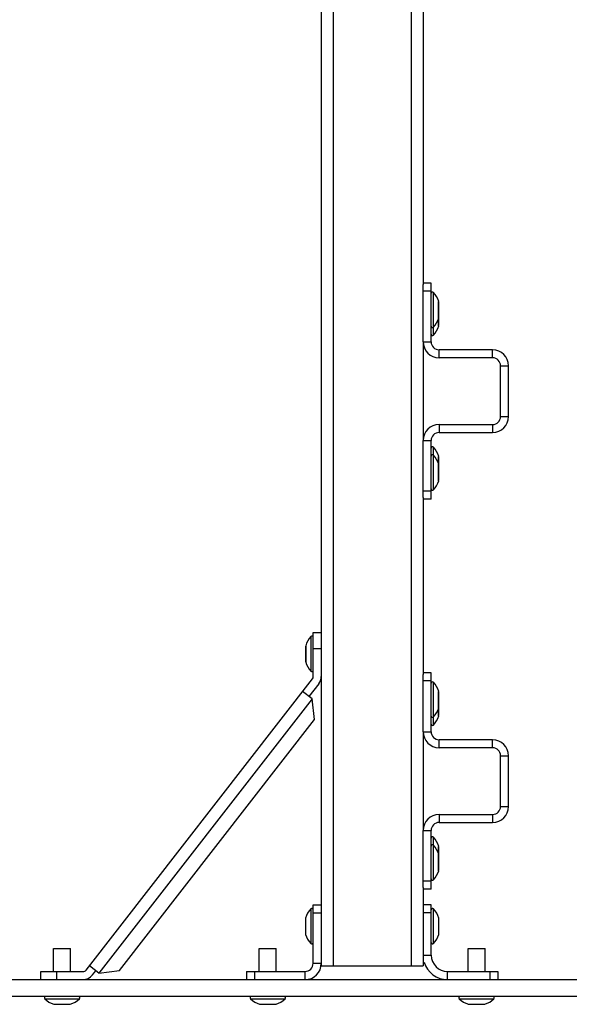
# Model space of a CAD drawing. Units: inches. Extents: x -84 to 99, y -82 to 60.
# Drawn here: x -36 to -28, y -9 to 6 of the extents above; entities that cross this region are included whole.
import ezdxf

# ---------------------------------------------------------------- set-up
doc = ezdxf.new("R2010")
doc.units = ezdxf.units.IN
doc.header["$LTSCALE"] = 0.605
doc.header["$MEASUREMENT"] = 0
doc.layers.get('0').update_dxf_attribs({"linetype": 'CONTINUOUS'})

msp = doc.modelspace()

# ---------------------------------------------------------------- linework, layer by layer
at = {"color": 7}
for p, q in [((-31.775, 35.434), (-31.775, -8.031)), ((-31.598, 35.434), (-31.598, -8.031)), ((-30.452, 35.434), (-30.452, -8.031)), ((-30.275, 25.39), (-30.275, 2.012)), ((-30.157, 2.036), (-30.275, 2.036)), ((-30.157, 1.17), (-30.157, 2.036)), ((-30.275, 1.17), (-30.275, 2.012)), ((-30.157, 1.918), (-30.275, 1.918)), ((-30.123, 1.268), (-30.123, 1.898)), ((-30.046, 1.403), (-30.046, 1.763)), ((-30.043, 1.424), (-30.043, 1.742)), ((-30.275, 1.17), (-30.157, 1.17)), ((-30.275, 1.17), (-30.275, -0.287)), ((-29.252, 1.052), (-30.039, 1.052)), ((-30.039, 0.934), (-30.039, 1.052)), ((-29.252, 0.934), (-29.252, 1.052)), ((-29.252, 0.934), (-30.039, 0.934)), ((-29.134, 0.815), (-29.015, 0.815)), ((-29.134, 0.067), (-29.134, 0.815)), ((-29.015, 0.067), (-29.015, 0.815)), ((-29.134, 0.067), (-29.015, 0.067)), ((-30.039, -0.051), (-29.252, -0.051)), ((-30.039, -0.051), (-30.039, -0.169)), ((-29.252, -0.051), (-29.252, -0.169)), ((-30.275, -0.287), (-30.157, -0.287)), ((-30.275, -1.129), (-30.275, -0.287)), ((-30.157, -1.153), (-30.157, -0.287)), ((-30.039, -0.169), (-29.252, -0.169)), ((-30.123, -1.015), (-30.123, -0.385)), ((-30.046, -0.88), (-30.046, -0.521)), ((-30.043, -0.859), (-30.043, -0.542)), ((-30.157, -1.035), (-30.275, -1.035)), ((-30.275, -1.129), (-30.275, -3.738)), ((-30.157, -1.153), (-30.275, -1.153)), ((-31.927, -3.177), (-31.927, -3.688)), ((-31.893, -3.118), (-31.775, -3.118)), ((-31.893, -3.766), (-31.893, -3.118)), ((-32.008, -3.333), (-32.008, -3.532)), ((-32.005, -3.312), (-32.005, -3.553)), ((-31.893, -3.354), (-31.775, -3.354)), ((-30.157, -3.714), (-30.275, -3.714)), ((-30.275, -4.58), (-30.275, -3.738)), ((-30.157, -4.58), (-30.157, -3.714)), ((-35.241, -8.095), (-31.906, -3.802)), ((-31.813, -3.874), (-31.957, -4.061)), ((-30.157, -3.832), (-30.275, -3.832)), ((-30.123, -4.482), (-30.123, -3.852)), ((-31.911, -4.097), (-32.051, -3.988)), ((-30.046, -4.347), (-30.046, -3.987)), ((-30.043, -4.326), (-30.043, -4.008)), ((-31.911, -4.097), (-35.052, -8.141)), ((-31.873, -4.401), (-31.911, -4.097)), ((-34.749, -8.103), (-31.873, -4.401)), ((-30.275, -4.58), (-30.157, -4.58)), ((-30.275, -4.58), (-30.275, -6.037)), ((-29.252, -4.698), (-30.039, -4.698)), ((-30.039, -4.816), (-30.039, -4.698)), ((-29.252, -4.816), (-29.252, -4.698)), ((-29.252, -4.816), (-30.039, -4.816)), ((-29.134, -4.935), (-29.015, -4.935)), ((-29.134, -5.683), (-29.134, -4.935)), ((-29.015, -5.683), (-29.015, -4.935)), ((-30.039, -5.801), (-29.252, -5.801)), ((-30.039, -5.801), (-30.039, -5.919)), ((-29.252, -5.801), (-29.252, -5.919)), ((-29.134, -5.683), (-29.015, -5.683)), ((-30.039, -5.919), (-29.252, -5.919)), ((-30.275, -6.037), (-30.157, -6.037)), ((-30.275, -6.879), (-30.275, -6.037)), ((-30.157, -6.903), (-30.157, -6.037)), ((-30.123, -6.765), (-30.123, -6.135)), ((-30.046, -6.63), (-30.046, -6.271)), ((-30.043, -6.609), (-30.043, -6.292)), ((-30.157, -6.785), (-30.275, -6.785)), ((-30.275, -6.879), (-30.275, -8.031)), ((-30.157, -6.903), (-30.275, -6.903)), ((-31.929, -7.193), (-31.929, -7.704)), ((-31.895, -7.133), (-31.775, -7.133)), ((-31.895, -7.996), (-31.895, -7.133)), ((-31.895, -7.251), (-31.775, -7.251)), ((-30.155, -7.133), (-30.275, -7.133)), ((-30.155, -7.251), (-30.275, -7.251)), ((-30.155, -7.876), (-30.155, -7.133)), ((-30.121, -7.704), (-30.121, -7.193)), ((-32.009, -7.349), (-32.009, -7.548)), ((-32.007, -7.328), (-32.007, -7.569)), ((-30.044, -7.569), (-30.044, -7.328)), ((-30.041, -7.548), (-30.041, -7.349)), ((-35.719, -7.777), (-35.469, -7.777)), ((-35.719, -8.118), (-35.719, -7.777)), ((-35.469, -8.118), (-35.469, -7.777)), ((-32.688, -7.777), (-32.438, -7.777)), ((-32.688, -8.116), (-32.688, -7.777)), ((-32.438, -8.116), (-32.438, -7.777)), ((-29.613, -7.777), (-29.363, -7.777)), ((-29.613, -8.116), (-29.613, -7.777)), ((-29.363, -8.116), (-29.363, -7.777)), ((-30.275, -7.876), (-30.155, -7.876)), ((-35.909, -8.118), (-35.287, -8.118)), ((-35.909, -8.236), (-35.909, -8.118)), ((-35.673, -8.236), (-35.673, -8.118)), ((-35.052, -8.141), (-35.192, -8.033)), ((-35.147, -8.167), (-35.099, -8.105)), ((-35.052, -8.141), (-34.749, -8.103)), ((-32.878, -8.116), (-32.015, -8.116)), ((-32.878, -8.116), (-32.878, -8.236)), ((-32.76, -8.116), (-32.76, -8.236)), ((-32.015, -8.236), (-32.015, -8.116)), ((-31.775, -7.996), (-31.895, -7.996)), ((-31.775, -8.031), (-30.275, -8.031)), ((-29.915, -8.116), (-29.173, -8.116)), ((-29.915, -8.236), (-29.915, -8.116)), ((-29.291, -8.116), (-29.291, -8.236)), ((-29.173, -8.116), (-29.173, -8.236)), ((-50.797, -8.236), (-20.147, -8.236)), ((-20.827, -8.486), (-50.117, -8.486)), ((-35.85, -8.52), (-35.338, -8.52)), ((-32.819, -8.52), (-32.307, -8.52)), ((-29.744, -8.52), (-29.232, -8.52)), ((-35.715, -8.597), (-35.474, -8.597)), ((-35.694, -8.6), (-35.495, -8.6)), ((-32.683, -8.597), (-32.442, -8.597)), ((-32.662, -8.6), (-32.463, -8.6)), ((-29.609, -8.597), (-29.367, -8.597)), ((-29.588, -8.6), (-29.388, -8.6))]:
    msp.add_line(p, q, dxfattribs=at)
for centre, radius, start, end in [((-30.138, 1.884), 0.0197, 44.1466, 180), ((-30.349, 1.679), 0.315, 15.5029, 44.1466), ((-30.122, 1.742), 0.0787, 0, 15.5029), ((-30.349, 1.606), 0.315, 315.8534, 344.4971), ((-30.122, 1.543), 0.0787, 344.4971, 0), ((-30.138, 1.4), 0.0197, 180, 315.8534), ((-30.349, 1.488), 0.315, 315.8534, 344.4971), ((-30.122, 1.424), 0.0787, 344.4971, 0), ((-30.039, 1.17), 0.236, 180, 270), ((-30.138, 1.282), 0.0197, 180, 315.8534), ((-30.039, 1.17), 0.118, 180, 270), ((-29.252, 0.815), 0.236, 0, 90), ((-29.252, 0.815), 0.118, 0, 90), ((-29.252, 0.067), 0.236, 270, 0), ((-29.252, 0.067), 0.118, 270, 0), ((-30.039, -0.287), 0.236, 90, 180), ((-30.039, -0.287), 0.118, 90, 180), ((-30.138, -0.399), 0.0197, 44.1466, 180), ((-30.349, -0.605), 0.315, 15.5029, 44.1466), ((-30.138, -0.517), 0.0197, 44.1466, 180), ((-30.349, -0.723), 0.315, 15.5029, 44.1466), ((-30.122, -0.542), 0.0787, 0, 15.5029), ((-30.122, -0.66), 0.0787, 0, 15.5029), ((-30.122, -0.859), 0.0787, 344.4971, 0), ((-30.138, -1.001), 0.0197, 180, 315.8534), ((-30.349, -0.796), 0.315, 315.8534, 344.4971), ((-31.701, -3.396), 0.315, 135.8534, 164.4971), ((-31.913, -3.19), 0.0197, 0, 135.8534), ((-31.929, -3.333), 0.0787, 164.4971, 180), ((-31.929, -3.532), 0.0787, 180, 195.5029), ((-31.701, -3.469), 0.315, 195.5029, 224.1466), ((-31.913, -3.675), 0.0197, 224.1466, 0), ((-31.952, -3.766), 0.0591, 322.1604, 0), ((-31.952, -3.766), 0.177, 322.1604, 0), ((-30.138, -3.866), 0.0197, 44.1466, 180), ((-30.349, -4.071), 0.315, 15.5029, 44.1466), ((-30.122, -4.008), 0.0787, 0, 15.5029), ((-30.122, -4.207), 0.0787, 344.4971, 0), ((-30.138, -4.35), 0.0197, 180, 315.8534), ((-30.349, -4.144), 0.315, 315.8534, 344.4971), ((-30.349, -4.262), 0.315, 315.8534, 344.4971), ((-30.122, -4.326), 0.0787, 344.4971, 0), ((-30.138, -4.468), 0.0197, 180, 315.8534), ((-30.039, -4.58), 0.236, 180, 270), ((-30.039, -4.58), 0.118, 180, 270), ((-29.252, -4.935), 0.236, 0, 90), ((-29.252, -4.935), 0.118, 0, 90), ((-30.039, -6.037), 0.236, 90, 180), ((-29.252, -5.683), 0.236, 270, 0), ((-29.252, -5.683), 0.118, 270, 0), ((-30.039, -6.037), 0.118, 90, 180), ((-30.138, -6.149), 0.0197, 44.1466, 180), ((-30.349, -6.355), 0.315, 15.5029, 44.1466), ((-30.138, -6.267), 0.0197, 44.1466, 180), ((-30.349, -6.473), 0.315, 15.5029, 44.1466), ((-30.122, -6.292), 0.0787, 0, 15.5029), ((-30.122, -6.41), 0.0787, 0, 15.5029), ((-30.349, -6.546), 0.315, 315.8534, 344.4971), ((-30.122, -6.609), 0.0787, 344.4971, 0), ((-30.138, -6.751), 0.0197, 180, 315.8534), ((-31.703, -7.412), 0.315, 135.8534, 164.4971), ((-31.915, -7.206), 0.0197, 0, 135.8534), ((-30.136, -7.206), 0.0197, 44.1466, 180), ((-30.348, -7.412), 0.315, 15.5029, 44.1466), ((-31.931, -7.349), 0.0787, 164.4971, 180), ((-30.12, -7.349), 0.0787, 0, 15.5029), ((-31.931, -7.548), 0.0787, 180, 195.5029), ((-30.12, -7.548), 0.0787, 344.4971, 0), ((-31.703, -7.485), 0.315, 195.5029, 224.1466), ((-31.915, -7.69), 0.0197, 224.1466, 0), ((-30.136, -7.69), 0.0197, 180, 315.8534), ((-30.348, -7.485), 0.315, 315.8534, 344.4971), ((-29.915, -7.876), 0.36, 196.6704, 270), ((-29.915, -7.876), 0.24, 180, 270), ((-35.287, -8.059), 0.0591, 270, 322.1604), ((-32.015, -7.996), 0.24, 270, 0), ((-32.015, -7.996), 0.12, 270, 0), ((-35.287, -8.059), 0.177, 270, 322.1604), ((-35.836, -8.505), 0.0197, 90, 225.8534), ((-35.631, -8.294), 0.315, 225.8534, 254.4971), ((-35.558, -8.294), 0.315, 285.5029, 314.1466), ((-35.352, -8.505), 0.0197, 314.1466, 90), ((-32.805, -8.505), 0.0197, 90, 225.8534), ((-32.599, -8.294), 0.315, 225.8534, 254.4971), ((-32.526, -8.294), 0.315, 285.5029, 314.1466), ((-32.321, -8.505), 0.0197, 314.1466, 90), ((-29.73, -8.505), 0.0197, 90, 225.8534), ((-29.524, -8.294), 0.315, 225.8534, 254.4971), ((-29.451, -8.294), 0.315, 285.5029, 314.1466), ((-29.246, -8.505), 0.0197, 314.1466, 90), ((-35.694, -8.521), 0.0787, 254.4971, 270), ((-35.495, -8.521), 0.0787, 270, 285.5029), ((-32.662, -8.521), 0.0787, 254.4971, 270), ((-32.463, -8.521), 0.0787, 270, 285.5029), ((-29.588, -8.521), 0.0787, 254.4971, 270), ((-29.388, -8.521), 0.0787, 270, 285.5029)]:
    msp.add_arc(centre, radius, start, end, dxfattribs=at)

doc.saveas('drawing.dxf')
